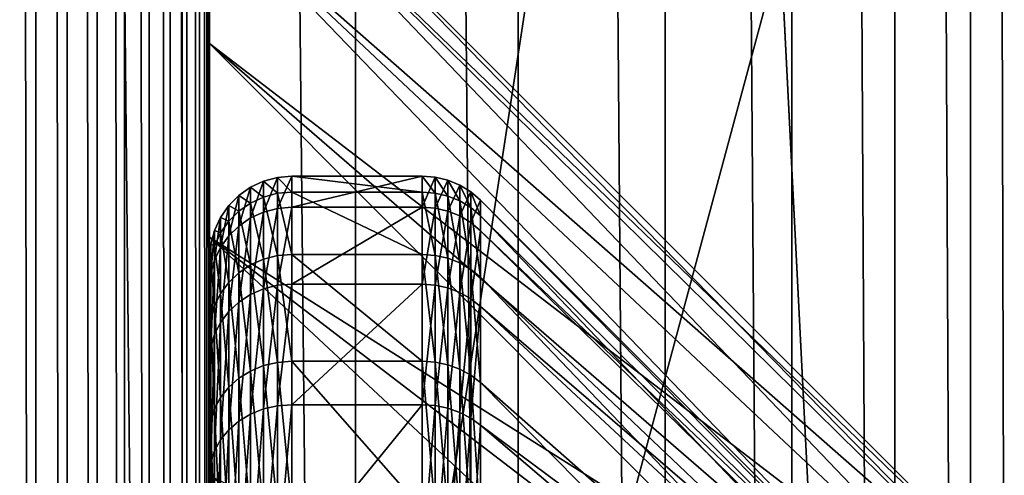
# Model space of a CAD drawing. Extents: x 0 to 483, y 0 to 44.
# Drawn here: x 18 to 20, y 13 to 14 of the extents above; entities that cross this region are included whole.
import ezdxf

# ---------------------------------------------------------------- set-up
doc = ezdxf.new("R2010")
doc.units = 0

msp = doc.modelspace()

# ---------------------------------------------------------------- linework, layer by layer
for points in [[(18.234119, 0.013901, 388.962006), (18.234119, 43.713902, 388.962006), (17.799999, 43.713902, 389)], [(18.234119, 0.013901, 388.962006), (17.799999, 43.713902, 389), (17.799999, 0.013901, 389)], [(17.799999, 0.013901, 387), (17.799999, 43.713902, 387), (17.87822, 0.013901, 386.993896)], [(17.87822, 0.013901, 386.993896), (17.799999, 43.713902, 387), (17.87822, 43.713902, 386.993896)], [(17.87822, 0.013901, 386.993896), (17.87822, 43.713902, 386.993896), (17.95451, 0.013901, 386.975494)], [(17.95451, 0.013901, 386.975494), (17.87822, 43.713902, 386.993896), (17.95451, 43.713902, 386.975494)], [(17.95451, 0.013901, 386.975494), (17.95451, 43.713902, 386.975494), (18.026991, 0.013901, 386.945496)], [(18.026991, 0.013901, 386.945496), (17.95451, 43.713902, 386.975494), (18.026991, 43.713902, 386.945496)], [(18.026991, 0.013901, 386.945496), (18.026991, 43.713902, 386.945496), (18.093901, 0.013901, 386.90451)], [(18.093901, 0.013901, 386.90451), (18.026991, 43.713902, 386.945496), (18.093901, 43.713902, 386.90451)], [(18.093901, 0.013901, 386.90451), (18.093901, 43.713902, 386.90451), (18.153549, 0.013901, 386.853607)], [(18.153549, 0.013901, 386.853607), (18.093901, 43.713902, 386.90451), (18.153549, 43.713902, 386.853607)], [(18.153549, 0.013901, 386.853607), (18.153549, 43.713902, 386.853607), (18.20451, 0.013901, 386.793915)], [(18.20451, 0.013901, 386.793915), (18.153549, 43.713902, 386.853607), (18.20451, 43.713902, 386.793915)], [(18.20451, 0.013901, 386.793915), (18.20451, 43.713902, 386.793915), (18.245501, 0.013901, 386.72699)], [(18.245501, 0.013901, 386.72699), (18.20451, 43.713902, 386.793915), (18.245501, 43.713902, 386.72699)], [(18.65505, 0.013901, 388.849213), (18.65505, 43.713902, 388.849213), (18.234119, 43.713902, 388.962006)], [(18.65505, 0.013901, 388.849213), (18.234119, 43.713902, 388.962006), (18.234119, 0.013901, 388.962006)], [(18.245501, 0.013901, 386.72699), (18.245501, 43.713902, 386.72699), (18.27553, 0.013901, 386.65451)], [(18.27553, 0.013901, 386.65451), (18.245501, 43.713902, 386.72699), (18.27553, 43.713902, 386.65451)], [(18.27553, 0.013901, 386.65451), (18.27553, 43.713902, 386.65451), (18.29384, 0.013901, 386.578186)], [(18.29384, 0.013901, 386.578186), (18.27553, 43.713902, 386.65451), (18.29384, 43.713902, 386.578186)], [(18.29384, 0.013901, 386.578186), (18.29384, 43.713902, 386.578186), (18.299999, 0.013901, 386.5)], [(18.299999, 0.013901, 386.5), (18.29384, 43.713902, 386.578186), (18.299999, 43.713902, 386.5)], [(18.299999, 43.713902, 386.5), (18.299999, 33.047749, 383.128601), (18.299999, 0.013901, 386.5)], [(19.049999, 0.013901, 388.6651), (19.049999, 43.713902, 388.6651), (18.65505, 43.713902, 388.849213)], [(19.049999, 0.013901, 388.6651), (18.65505, 43.713902, 388.849213), (18.65505, 0.013901, 388.849213)], [(19.406969, 0.013901, 388.4151), (19.406969, 43.713902, 388.4151), (19.049999, 43.713902, 388.6651)], [(19.406969, 0.013901, 388.4151), (19.049999, 43.713902, 388.6651), (19.049999, 0.013901, 388.6651)], [(19.71512, 0.013901, 388.106995), (19.71512, 43.713902, 388.106995), (19.406969, 43.713902, 388.4151)], [(19.71512, 0.013901, 388.106995), (19.406969, 43.713902, 388.4151), (19.406969, 0.013901, 388.4151)], [(19.965071, 0.013901, 387.75), (19.965071, 43.713902, 387.75), (19.71512, 43.713902, 388.106995)], [(19.965071, 0.013901, 387.75), (19.71512, 43.713902, 388.106995), (19.71512, 0.013901, 388.106995)], [(20.149229, 0.013901, 387.355103), (20.149229, 43.713902, 387.355103), (19.965071, 43.713902, 387.75)], [(20.149229, 0.013901, 387.355103), (19.965071, 43.713902, 387.75), (19.965071, 0.013901, 387.75)], [(20.26202, 0.013901, 386.934113), (20.26202, 43.713902, 386.934113), (20.149229, 43.713902, 387.355103)], [(20.26202, 0.013901, 386.934113), (20.149229, 43.713902, 387.355103), (20.149229, 0.013901, 387.355103)], [(18.299999, 2.013899, 289), (18.299999, 41.713902, 289), (20.299999, 2.013899, 289)], [(20.299999, 2.013899, 289), (18.299999, 41.713902, 289), (20.299999, 41.713902, 289)], [(18.299999, 21.863899, 294.299988), (18.299999, 41.713902, 289), (18.299999, 2.013899, 289)], [(18.299999, 9.013901, 309.5), (20.299999, 22.068821, 309.5), (18.299999, 34.713902, 309.5)], [(18.299999, 34.713902, 361), (20.299999, 22.068821, 361), (18.299999, 9.013901, 361)], [(18.299999, 23.47139, 303.416595), (18.299999, 9.013901, 309.5), (18.299999, 34.713902, 309.5)], [(18.299999, 9.013901, 361), (18.299999, 31.513901, 374.429688), (18.299999, 34.713902, 361)], [(18.299999, 0.013901, 386.5), (18.299999, 33.047749, 383.128601), (18.299999, 32.256409, 382.916595)], [(18.299999, 0.013901, 386.5), (18.299999, 32.256409, 382.916595), (18.299999, 31.513901, 382.570312)], [(18.299999, 10.68005, 373.871399), (18.299999, 11.47139, 374.083496), (18.299999, 31.513901, 374.429688)], [(18.299999, 11.47139, 374.083496), (18.299999, 12.2139, 374.429688), (18.299999, 31.513901, 374.429688)], [(18.299999, 31.513901, 374.429688), (18.299999, 12.2139, 374.429688), (18.299999, 12.885, 374.899597)], [(18.299999, 31.513901, 374.429688), (18.299999, 12.885, 374.899597), (18.299999, 13.46431, 375.478912)], [(18.299999, 13.46431, 375.478912), (18.299999, 13.93422, 376.149994), (18.299999, 31.513901, 374.429688)], [(18.299999, 31.513901, 374.429688), (18.299999, 13.93422, 376.149994), (18.299999, 14.28046, 376.892487)], [(18.299999, 31.513901, 382.570312), (18.299999, 30.8428, 382.100403), (18.299999, 12.2139, 382.570312)], [(18.299999, 12.2139, 382.570312), (18.299999, 11.47139, 382.916595), (18.299999, 31.513901, 382.570312)], [(18.299999, 31.513901, 382.570312), (18.299999, 11.47139, 382.916595), (18.299999, 10.68005, 383.128601)], [(18.299999, 31.513901, 382.570312), (18.299999, 10.68005, 383.128601), (18.299999, 0.013901, 386.5)], [(18.299999, 10.68005, 373.871399), (18.299999, 31.513901, 374.429688), (18.299999, 9.8639, 373.799988)], [(18.299999, 9.8639, 373.799988), (18.299999, 31.513901, 374.429688), (18.299999, 9.013901, 361)], [(18.299999, 12.2139, 382.570312), (18.299999, 30.8428, 382.100403), (18.299999, 30.263491, 381.521088)], [(18.299999, 30.263491, 381.521088), (18.299999, 29.793579, 380.850006), (18.299999, 12.2139, 382.570312)], [(18.299999, 12.2139, 382.570312), (18.299999, 29.793579, 380.850006), (18.299999, 29.44734, 380.107513)], [(18.299999, 13.93422, 380.850006), (18.299999, 13.46431, 381.521088), (18.299999, 29.44734, 380.107513)], [(18.299999, 12.2139, 382.570312), (18.299999, 29.44734, 380.107513), (18.299999, 12.885, 382.100403)], [(18.299999, 12.885, 382.100403), (18.299999, 29.44734, 380.107513), (18.299999, 13.46431, 381.521088)], [(18.299999, 29.44734, 380.107513), (18.299999, 14.28046, 380.107513), (18.299999, 13.93422, 380.850006)], [(18.299999, 22.68005, 303.628601), (18.299999, 8.32986, 309.620605), (18.299999, 23.47139, 303.416595)], [(18.299999, 23.47139, 303.416595), (18.299999, 8.32986, 309.620605), (18.299999, 8.666604, 309.530396)], [(18.299999, 23.47139, 303.416595), (18.299999, 8.666604, 309.530396), (18.299999, 9.013901, 309.5)], [(18.299999, 22.68005, 303.628601), (18.299999, 21.863899, 303.700012), (18.299999, 8.32986, 309.620605)], [(18.299999, 9.013901, 309.5), (20.299999, 16.43965, 309.5), (20.299999, 22.068821, 309.5)], [(18.299999, 9.013901, 361), (20.299999, 22.068821, 361), (20.299999, 16.43965, 361)], [(18.299999, 8.32986, 309.620605), (18.299999, 21.863899, 303.700012), (18.299999, 21.04775, 303.628601)], [(18.299999, 21.863899, 294.299988), (18.299999, 2.013899, 289), (18.299999, 21.04775, 294.371399)], [(18.299999, 8.32986, 309.620605), (18.299999, 21.04775, 303.628601), (18.299999, 20.256411, 303.416595)], [(18.299999, 21.04775, 294.371399), (18.299999, 2.013899, 289), (18.299999, 20.256411, 294.583496)], [(18.299999, 2.013899, 289), (18.299999, 19.513901, 294.929688), (18.299999, 20.256411, 294.583496)], [(18.299999, 19.513901, 303.070312), (18.299999, 8.32986, 309.620605), (18.299999, 20.256411, 303.416595)], [(18.299999, 18.8428, 295.399597), (18.299999, 19.513901, 294.929688), (18.299999, 2.013899, 289)], [(18.299999, 18.8428, 302.600403), (18.299999, 8.32986, 309.620605), (18.299999, 19.513901, 303.070312)], [(18.299999, 18.263491, 302.021088), (18.299999, 8.0139, 309.768005), (18.299999, 18.8428, 302.600403)], [(18.299999, 18.8428, 302.600403), (18.299999, 8.0139, 309.768005), (18.299999, 8.32986, 309.620605)], [(18.299999, 2.013899, 289), (18.299999, 18.263491, 295.978912), (18.299999, 18.8428, 295.399597)], [(18.299999, 17.793579, 301.350006), (18.299999, 7.728325, 309.967896), (18.299999, 18.263491, 302.021088)], [(18.299999, 18.263491, 302.021088), (18.299999, 7.728325, 309.967896), (18.299999, 8.0139, 309.768005)], [(18.299999, 2.013899, 289), (18.299999, 17.793579, 296.649994), (18.299999, 18.263491, 295.978912)], [(18.299999, 17.793579, 301.350006), (18.299999, 17.44734, 300.607513), (18.299999, 7.728325, 309.967896)], [(18.299999, 17.44734, 297.392487), (18.299999, 17.793579, 296.649994), (18.299999, 2.013899, 289)], [(18.299999, 7.728325, 309.967896), (18.299999, 17.44734, 300.607513), (18.299999, 17.2353, 299.816193)], [(18.299999, 0.013901, 291), (18.299999, 17.2353, 298.183899), (18.299999, 17.44734, 297.392487)], [(18.299999, 17.44734, 297.392487), (18.299999, 2.013899, 289), (18.299999, 0.013901, 291)], [(18.299999, 7.728325, 309.967896), (18.299999, 17.2353, 299.816193), (18.299999, 7.481812, 310.214386)], [(18.299999, 7.481812, 310.214386), (18.299999, 17.2353, 299.816193), (18.299999, 17.1639, 299)], [(18.299999, 0.013901, 291), (18.299999, 17.1639, 299), (18.299999, 17.2353, 298.183899)], [(18.299999, 7.481812, 310.214386), (18.299999, 17.1639, 299), (18.299999, 0.013901, 291)], [(20.299999, 9.013901, 309.5), (20.299999, 16.43965, 309.5), (18.299999, 9.013901, 309.5)], [(18.299999, 9.013901, 361), (20.299999, 16.43965, 361), (20.299999, 9.013901, 361)], [(20.299999, 12.5639, 378.5), (18.299999, 14.4925, 379.316193), (18.299999, 14.5639, 378.5)], [(20.299999, 12.5639, 378.5), (18.299999, 14.5639, 378.5), (20.299999, 12.52288, 378.031189)], [(20.299999, 12.52288, 378.031189), (18.299999, 14.5639, 378.5), (18.299999, 14.4925, 377.683899)], [(20.299999, 12.52288, 378.968903), (18.299999, 14.28046, 380.107513), (18.299999, 14.4925, 379.316193)], [(20.299999, 12.52288, 378.968903), (18.299999, 14.4925, 379.316193), (20.299999, 12.5639, 378.5)], [(20.299999, 12.52288, 378.031189), (18.299999, 14.4925, 377.683899), (20.299999, 12.40107, 377.576599)], [(20.299999, 12.40107, 377.576599), (18.299999, 14.4925, 377.683899), (18.299999, 14.28046, 376.892487)], [(20.299999, 12.40107, 379.423492), (18.299999, 13.93422, 380.850006), (18.299999, 14.28046, 380.107513)], [(20.299999, 12.40107, 379.423492), (18.299999, 14.28046, 380.107513), (20.299999, 12.52288, 378.968903)], [(20.299999, 12.40107, 377.576599), (18.299999, 14.28046, 376.892487), (20.299999, 12.20217, 377.149994)], [(20.299999, 12.20217, 377.149994), (18.299999, 14.28046, 376.892487), (18.299999, 13.93422, 376.149994)], [(20.299999, 12.20217, 379.850006), (18.299999, 13.46431, 381.521088), (18.299999, 13.93422, 380.850006)], [(20.299999, 12.20217, 379.850006), (18.299999, 13.93422, 380.850006), (20.299999, 12.40107, 379.423492)], [(20.299999, 12.20217, 377.149994), (18.299999, 13.93422, 376.149994), (20.299999, 11.93222, 376.764496)], [(20.299999, 11.93222, 376.764496), (18.299999, 13.93422, 376.149994), (18.299999, 13.46431, 375.478912)], [(18.465269, 13.53419, 379.254089), (18.5, 13.53717, 379.2547), (18.5, 13.61242, 378.605408)], [(18.465269, 13.53419, 379.254089), (18.5, 13.61242, 378.605408), (18.465269, 13.60938, 378.605286)], [(18.465269, 13.60938, 378.605286), (18.5, 13.61242, 378.605408), (18.5, 13.57377, 377.952911)], [(18.81716, 13.57377, 377.952911), (18.5, 13.57377, 377.952911), (18.5, 13.61242, 378.605408)], [(18.81716, 13.57377, 377.952911), (18.5, 13.61242, 378.605408), (18.81716, 13.61242, 378.605408)], [(18.81716, 13.61242, 378.605408), (18.5, 13.61242, 378.605408), (18.5, 13.53717, 379.2547)], [(18.81716, 13.61242, 378.605408), (18.5, 13.53717, 379.2547), (18.81716, 13.53717, 379.2547)], [(18.81716, 13.53717, 379.2547), (18.84845, 13.60996, 378.605408), (18.81716, 13.61242, 378.605408)], [(18.81716, 13.61242, 378.605408), (18.84845, 13.60996, 378.605408), (18.84845, 13.57134, 377.953308)], [(18.81716, 13.61242, 378.605408), (18.84845, 13.57134, 377.953308), (18.81716, 13.57377, 377.952911)], [(18.81716, 13.53717, 379.2547), (18.84845, 13.53475, 379.254303), (18.84845, 13.60996, 378.605408)], [(18.84845, 13.53475, 379.254303), (18.878969, 13.60263, 378.605103), (18.84845, 13.60996, 378.605408)], [(18.84845, 13.60996, 378.605408), (18.878969, 13.60263, 378.605103), (18.878969, 13.56409, 377.954315)], [(18.84845, 13.60996, 378.605408), (18.878969, 13.56409, 377.954315), (18.84845, 13.57134, 377.953308)], [(18.4, 13.51092, 379.24939), (18.431601, 13.52535, 379.252289), (18.431601, 13.60036, 378.605103)], [(18.4, 13.51092, 379.24939), (18.431601, 13.60036, 378.605103), (18.4, 13.58563, 378.604706)], [(18.4, 13.58563, 378.604706), (18.431601, 13.60036, 378.605103), (18.431601, 13.56184, 377.954712)], [(18.431601, 13.52535, 379.252289), (18.465269, 13.53419, 379.254089), (18.465269, 13.60938, 378.605286)], [(18.431601, 13.52535, 379.252289), (18.465269, 13.60938, 378.605286), (18.431601, 13.60036, 378.605103)], [(18.431601, 13.60036, 378.605103), (18.465269, 13.60938, 378.605286), (18.465269, 13.57077, 377.953308)], [(18.431601, 13.60036, 378.605103), (18.465269, 13.57077, 377.953308), (18.431601, 13.56184, 377.954712)], [(18.465269, 13.60938, 378.605286), (18.5, 13.57377, 377.952911), (18.465269, 13.57077, 377.953308)], [(18.84845, 13.53475, 379.254303), (18.878969, 13.52758, 379.252808), (18.878969, 13.60263, 378.605103)], [(18.878969, 13.52758, 379.252808), (18.907961, 13.59063, 378.604797), (18.878969, 13.60263, 378.605103)], [(18.878969, 13.60263, 378.605103), (18.907961, 13.59063, 378.604797), (18.907961, 13.55221, 377.956085)], [(18.878969, 13.60263, 378.605103), (18.907961, 13.55221, 377.956085), (18.878969, 13.56409, 377.954315)], [(18.878969, 13.52758, 379.252808), (18.907961, 13.51581, 379.250397), (18.907961, 13.59063, 378.604797)], [(18.907961, 13.51581, 379.250397), (18.93471, 13.57424, 378.604401), (18.907961, 13.59063, 378.604797)], [(18.907961, 13.59063, 378.604797), (18.93471, 13.57424, 378.604401), (18.93471, 13.53599, 377.958496)], [(18.907961, 13.59063, 378.604797), (18.93471, 13.53599, 377.958496), (18.907961, 13.55221, 377.956085)], [(18.34679, 13.46719, 379.240387), (18.37145, 13.49133, 379.2453), (18.37145, 13.56565, 378.604095)], [(18.34679, 13.46719, 379.240387), (18.37145, 13.56565, 378.604095), (18.34679, 13.541, 378.603394)], [(18.34679, 13.541, 378.603394), (18.37145, 13.56565, 378.604095), (18.37145, 13.52748, 377.959686)], [(18.37145, 13.49133, 379.2453), (18.4, 13.51092, 379.24939), (18.4, 13.58563, 378.604706)], [(18.37145, 13.49133, 379.2453), (18.4, 13.58563, 378.604706), (18.37145, 13.56565, 378.604095)], [(18.37145, 13.56565, 378.604095), (18.4, 13.58563, 378.604706), (18.4, 13.54727, 377.956787)], [(18.37145, 13.56565, 378.604095), (18.4, 13.54727, 377.956787), (18.37145, 13.52748, 377.959686)], [(18.4, 13.58563, 378.604706), (18.431601, 13.56184, 377.954712), (18.4, 13.54727, 377.956787)], [(18.431601, 13.56184, 377.954712), (18.465269, 13.57077, 377.953308), (18.465269, 13.41952, 377.317993)], [(18.465269, 13.57077, 377.953308), (18.5, 13.57377, 377.952911), (18.5, 13.42241, 377.316986)], [(18.465269, 13.57077, 377.953308), (18.5, 13.42241, 377.316986), (18.465269, 13.41952, 377.317993)], [(18.81716, 13.42241, 377.316986), (18.5, 13.42241, 377.316986), (18.5, 13.57377, 377.952911)], [(18.81716, 13.42241, 377.316986), (18.5, 13.57377, 377.952911), (18.81716, 13.57377, 377.952911)], [(18.81716, 13.57377, 377.952911), (18.84845, 13.57134, 377.953308), (18.84845, 13.42007, 377.31781)], [(18.81716, 13.57377, 377.952911), (18.84845, 13.42007, 377.31781), (18.81716, 13.42241, 377.316986)], [(18.84845, 13.57134, 377.953308), (18.878969, 13.56409, 377.954315), (18.878969, 13.41312, 377.320099)], [(18.84845, 13.57134, 377.953308), (18.878969, 13.41312, 377.320099), (18.84845, 13.42007, 377.31781)], [(18.878969, 13.56409, 377.954315), (18.907961, 13.55221, 377.956085), (18.907961, 13.40172, 377.323914)], [(18.878969, 13.56409, 377.954315), (18.907961, 13.40172, 377.323914), (18.878969, 13.41312, 377.320099)], [(18.907961, 13.51581, 379.250397), (18.93471, 13.49975, 379.247101), (18.93471, 13.57424, 378.604401)], [(18.93471, 13.49975, 379.247101), (18.95858, 13.55386, 378.60379), (18.93471, 13.57424, 378.604401)], [(18.93471, 13.57424, 378.604401), (18.95858, 13.55386, 378.60379), (18.95858, 13.51582, 377.961395)], [(18.93471, 13.57424, 378.604401), (18.95858, 13.51582, 377.961395), (18.93471, 13.53599, 377.958496)], [(18.326799, 13.43921, 379.234589), (18.34679, 13.46719, 379.240387), (18.34679, 13.541, 378.603394)], [(18.326799, 13.43921, 379.234589), (18.34679, 13.541, 378.603394), (18.326799, 13.51246, 378.6026)], [(18.326799, 13.51246, 378.6026), (18.34679, 13.541, 378.603394), (18.34679, 13.5031, 377.963287)], [(18.34679, 13.541, 378.603394), (18.37145, 13.52748, 377.959686), (18.34679, 13.5031, 377.963287)], [(18.37145, 13.52748, 377.959686), (18.4, 13.54727, 377.956787), (18.4, 13.39698, 377.3255)], [(18.4, 13.54727, 377.956787), (18.431601, 13.56184, 377.954712), (18.431601, 13.41096, 377.320801)], [(18.4, 13.54727, 377.956787), (18.431601, 13.41096, 377.320801), (18.4, 13.39698, 377.3255)], [(18.431601, 13.56184, 377.954712), (18.465269, 13.41952, 377.317993), (18.431601, 13.41096, 377.320801)], [(18.907961, 13.55221, 377.956085), (18.93471, 13.53599, 377.958496), (18.93471, 13.38616, 377.32901)], [(18.907961, 13.55221, 377.956085), (18.93471, 13.38616, 377.32901), (18.907961, 13.40172, 377.323914)], [(18.93471, 13.49975, 379.247101), (18.95858, 13.47979, 379.243011), (18.95858, 13.55386, 378.60379)], [(18.95858, 13.47979, 379.243011), (20.50355, 12.0095, 378.560303), (18.95858, 13.55386, 378.60379)], [(18.95858, 13.55386, 378.60379), (20.50355, 12.0095, 378.560303), (20.50355, 11.98738, 378.18689)], [(18.95858, 13.55386, 378.60379), (20.50355, 11.98738, 378.18689), (18.95858, 13.51582, 377.961395)], [(18.34679, 13.5031, 377.963287), (18.37145, 13.52748, 377.959686), (18.37145, 13.37801, 377.331787)], [(18.37145, 13.52748, 377.959686), (18.4, 13.39698, 377.3255), (18.37145, 13.37801, 377.331787)], [(18.4, 13.32539, 379.871307), (18.431601, 13.33909, 379.876709), (18.431601, 13.52535, 379.252289)], [(18.4, 13.32539, 379.871307), (18.431601, 13.52535, 379.252289), (18.4, 13.51092, 379.24939)], [(18.431601, 13.33909, 379.876709), (18.465269, 13.34748, 379.880005), (18.465269, 13.53419, 379.254089)], [(18.431601, 13.33909, 379.876709), (18.465269, 13.53419, 379.254089), (18.431601, 13.52535, 379.252289)], [(18.465269, 13.34748, 379.880005), (18.5, 13.3503, 379.881104), (18.5, 13.53717, 379.2547)], [(18.465269, 13.34748, 379.880005), (18.5, 13.53717, 379.2547), (18.465269, 13.53419, 379.254089)], [(18.81716, 13.53717, 379.2547), (18.5, 13.53717, 379.2547), (18.5, 13.3503, 379.881104)], [(18.81716, 13.53717, 379.2547), (18.5, 13.3503, 379.881104), (18.81716, 13.3503, 379.881104)], [(18.81716, 13.3503, 379.881104), (18.84845, 13.53475, 379.254303), (18.81716, 13.53717, 379.2547)], [(18.81716, 13.3503, 379.881104), (18.84845, 13.34801, 379.880188), (18.84845, 13.53475, 379.254303)], [(18.84845, 13.34801, 379.880188), (18.878969, 13.52758, 379.252808), (18.84845, 13.53475, 379.254303)], [(18.84845, 13.34801, 379.880188), (18.878969, 13.3412, 379.877502), (18.878969, 13.52758, 379.252808)], [(18.878969, 13.3412, 379.877502), (18.907961, 13.51581, 379.250397), (18.878969, 13.52758, 379.252808)], [(18.878969, 13.3412, 379.877502), (18.907961, 13.33004, 379.873108), (18.907961, 13.51581, 379.250397)], [(18.907961, 13.33004, 379.873108), (18.93471, 13.49975, 379.247101), (18.907961, 13.51581, 379.250397)], [(18.93471, 13.53599, 377.958496), (18.95858, 13.51582, 377.961395), (18.95858, 13.36682, 377.33551)], [(18.93471, 13.53599, 377.958496), (18.95858, 13.36682, 377.33551), (18.93471, 13.38616, 377.32901)], [(18.95858, 13.51582, 377.961395), (20.50355, 11.98738, 378.18689), (20.50355, 11.90074, 377.822906)], [(18.95858, 13.51582, 377.961395), (20.50355, 11.90074, 377.822906), (18.95858, 13.36682, 377.33551)], [(18.312071, 13.40826, 379.228302), (18.326799, 13.43921, 379.234589), (18.326799, 13.51246, 378.6026)], [(18.312071, 13.40826, 379.228302), (18.326799, 13.51246, 378.6026), (18.312071, 13.48087, 378.601715)], [(18.312071, 13.48087, 378.601715), (18.326799, 13.51246, 378.6026), (18.326799, 13.47484, 377.967499)], [(18.326799, 13.51246, 378.6026), (18.34679, 13.5031, 377.963287), (18.326799, 13.47484, 377.967499)], [(18.326799, 13.47484, 377.967499), (18.34679, 13.5031, 377.963287), (18.34679, 13.35461, 377.339508)], [(18.34679, 13.5031, 377.963287), (18.37145, 13.37801, 377.331787), (18.34679, 13.35461, 377.339508)], [(18.34679, 13.28388, 379.854797), (18.37145, 13.3068, 379.863892), (18.37145, 13.49133, 379.2453)], [(18.34679, 13.28388, 379.854797), (18.37145, 13.49133, 379.2453), (18.34679, 13.46719, 379.240387)], [(18.37145, 13.3068, 379.863892), (18.4, 13.32539, 379.871307), (18.4, 13.51092, 379.24939)], [(18.37145, 13.3068, 379.863892), (18.4, 13.51092, 379.24939), (18.37145, 13.49133, 379.2453)], [(18.907961, 13.33004, 379.873108), (18.93471, 13.31479, 379.867096), (18.93471, 13.49975, 379.247101)], [(18.93471, 13.31479, 379.867096), (18.95858, 13.47979, 379.243011), (18.93471, 13.49975, 379.247101)], [(18.30304, 13.37528, 379.221497), (18.312071, 13.40826, 379.228302), (18.312071, 13.48087, 378.601715)], [(18.30304, 13.37528, 379.221497), (18.312071, 13.48087, 378.601715), (18.30304, 13.44721, 378.6008)], [(18.30304, 13.44721, 378.6008), (18.312071, 13.48087, 378.601715), (18.312071, 13.44359, 377.972107)], [(18.312071, 13.48087, 378.601715), (18.326799, 13.47484, 377.967499), (18.312071, 13.44359, 377.972107)], [(18.312071, 13.44359, 377.972107), (18.326799, 13.47484, 377.967499), (18.326799, 13.32751, 377.348511)], [(18.326799, 13.47484, 377.967499), (18.34679, 13.35461, 377.339508), (18.326799, 13.32751, 377.348511)], [(18.326799, 13.25733, 379.844299), (18.34679, 13.28388, 379.854797), (18.34679, 13.46719, 379.240387)], [(18.326799, 13.25733, 379.844299), (18.34679, 13.46719, 379.240387), (18.326799, 13.43921, 379.234589)], [(18.93471, 13.31479, 379.867096), (18.95858, 13.29584, 379.859589), (18.95858, 13.47979, 379.243011)], [(18.95858, 13.29584, 379.859589), (20.50355, 11.96642, 378.932007), (18.95858, 13.47979, 379.243011)], [(18.95858, 13.47979, 379.243011), (20.50355, 11.96642, 378.932007), (20.50355, 12.0095, 378.560303)], [(20.299999, 11.93222, 380.235504), (18.299999, 12.885, 382.100403), (18.299999, 13.46431, 381.521088)], [(20.299999, 11.93222, 380.235504), (18.299999, 13.46431, 381.521088), (20.299999, 12.20217, 379.850006)], [(20.299999, 11.93222, 376.764496), (18.299999, 13.46431, 375.478912), (20.299999, 11.59943, 376.431702)], [(20.299999, 11.59943, 376.431702), (18.299999, 13.46431, 375.478912), (18.299999, 12.885, 374.899597)], [(18.299999, 13.34126, 379.214508), (18.30304, 13.37528, 379.221497), (18.30304, 13.44721, 378.6008)], [(18.299999, 13.34126, 379.214508), (18.30304, 13.44721, 378.6008), (18.299999, 13.4125, 378.599792)], [(18.299999, 13.4125, 378.599792), (18.30304, 13.44721, 378.6008), (18.30304, 13.41027, 377.97699)], [(18.30304, 13.44721, 378.6008), (18.312071, 13.44359, 377.972107), (18.30304, 13.41027, 377.97699)], [(18.30304, 13.41027, 377.97699), (18.312071, 13.44359, 377.972107), (18.312071, 13.29753, 377.35849)], [(18.312071, 13.44359, 377.972107), (18.326799, 13.32751, 377.348511), (18.312071, 13.29753, 377.35849)], [(18.312071, 13.22796, 379.832703), (18.326799, 13.25733, 379.844299), (18.326799, 13.43921, 379.234589)], [(18.312071, 13.22796, 379.832703), (18.326799, 13.43921, 379.234589), (18.312071, 13.40826, 379.228302)], [(18.431601, 13.41096, 377.320801), (18.465269, 13.41952, 377.317993), (18.465269, 13.16024, 376.718506)], [(18.465269, 13.41952, 377.317993), (18.5, 13.42241, 377.316986), (18.5, 13.16292, 376.71701)], [(18.465269, 13.41952, 377.317993), (18.5, 13.16292, 376.71701), (18.465269, 13.16024, 376.718506)], [(18.81716, 13.16292, 376.71701), (18.5, 13.16292, 376.71701), (18.5, 13.42241, 377.316986)], [(18.81716, 13.16292, 376.71701), (18.5, 13.42241, 377.316986), (18.81716, 13.42241, 377.316986)], [(18.81716, 13.42241, 377.316986), (18.84845, 13.42007, 377.31781), (18.84845, 13.16075, 376.718201)], [(18.81716, 13.42241, 377.316986), (18.84845, 13.16075, 376.718201), (18.81716, 13.16292, 376.71701)], [(18.84845, 13.42007, 377.31781), (18.878969, 13.41312, 377.320099), (18.878969, 13.15431, 376.72171)], [(18.84845, 13.42007, 377.31781), (18.878969, 13.15431, 376.72171), (18.84845, 13.16075, 376.718201)], [(18.299999, 13.4125, 378.599792), (18.30304, 13.41027, 377.97699), (18.299999, 13.37591, 377.982086)], [(18.299999, 12.1489, 378.642487), (18.299999, 13.34126, 379.214508), (18.299999, 13.4125, 378.599792)], [(18.299999, 12.1489, 378.642487), (18.299999, 13.4125, 378.599792), (18.299999, 12.15792, 378.505798)], [(18.299999, 12.15792, 378.505798), (18.299999, 13.4125, 378.599792), (18.299999, 13.37591, 377.982086)], [(18.299999, 13.37591, 377.982086), (18.30304, 13.41027, 377.97699), (18.30304, 13.26558, 377.36911)], [(18.30304, 13.41027, 377.97699), (18.312071, 13.29753, 377.35849), (18.30304, 13.26558, 377.36911)], [(18.30304, 13.19665, 379.820312), (18.312071, 13.22796, 379.832703), (18.312071, 13.40826, 379.228302)], [(18.30304, 13.19665, 379.820312), (18.312071, 13.40826, 379.228302), (18.30304, 13.37528, 379.221497)], [(18.37145, 13.37801, 377.331787), (18.4, 13.39698, 377.3255), (18.4, 13.13934, 376.729797)], [(18.4, 13.39698, 377.3255), (18.431601, 13.41096, 377.320801), (18.431601, 13.15231, 376.722809)], [(18.4, 13.39698, 377.3255), (18.431601, 13.15231, 376.722809), (18.4, 13.13934, 376.729797)], [(18.431601, 13.41096, 377.320801), (18.465269, 13.16024, 376.718506), (18.431601, 13.15231, 376.722809)], [(18.878969, 13.41312, 377.320099), (18.907961, 13.40172, 377.323914), (18.907961, 13.14374, 376.727386)], [(18.878969, 13.41312, 377.320099), (18.907961, 13.14374, 376.727386), (18.878969, 13.15431, 376.72171)], [(18.907961, 13.40172, 377.323914), (18.93471, 13.38616, 377.32901), (18.93471, 13.12931, 376.735199)], [(18.907961, 13.40172, 377.323914), (18.93471, 13.12931, 376.735199), (18.907961, 13.14374, 376.727386)], [(18.299999, 13.37591, 377.982086), (18.30304, 13.26558, 377.36911), (18.299999, 13.23262, 377.380096)], [(18.299999, 12.15792, 378.505798), (18.299999, 13.37591, 377.982086), (18.299999, 12.07573, 378.480011)], [(18.299999, 12.07573, 378.480011), (18.299999, 13.37591, 377.982086), (18.299999, 13.23262, 377.380096)], [(18.299999, 13.16436, 379.807495), (18.30304, 13.19665, 379.820312), (18.30304, 13.37528, 379.221497)], [(18.299999, 13.16436, 379.807495), (18.30304, 13.37528, 379.221497), (18.299999, 13.34126, 379.214508)], [(18.34679, 13.35461, 377.339508), (18.37145, 13.37801, 377.331787), (18.37145, 13.12175, 376.739288)], [(18.37145, 13.37801, 377.331787), (18.4, 13.13934, 376.729797), (18.37145, 13.12175, 376.739288)], [(18.93471, 13.38616, 377.32901), (18.95858, 13.36682, 377.33551), (18.95858, 13.11138, 376.744904)], [(18.93471, 13.38616, 377.32901), (18.95858, 13.11138, 376.744904), (18.93471, 13.12931, 376.735199)], [(18.326799, 13.32751, 377.348511), (18.34679, 13.35461, 377.339508), (18.34679, 13.10007, 376.751007)], [(18.34679, 13.35461, 377.339508), (18.37145, 13.12175, 376.739288), (18.34679, 13.10007, 376.751007)], [(18.431601, 13.04724, 380.459198), (18.465269, 13.05492, 380.463989), (18.465269, 13.34748, 379.880005)], [(18.431601, 13.04724, 380.459198), (18.465269, 13.34748, 379.880005), (18.431601, 13.33909, 379.876709)], [(18.465269, 13.05492, 380.463989), (18.5, 13.05751, 380.465607), (18.5, 13.3503, 379.881104)], [(18.465269, 13.05492, 380.463989), (18.5, 13.3503, 379.881104), (18.465269, 13.34748, 379.880005)], [(18.81716, 13.3503, 379.881104), (18.5, 13.3503, 379.881104), (18.5, 13.05751, 380.465607)], [(18.81716, 13.3503, 379.881104), (18.5, 13.05751, 380.465607), (18.81716, 13.05751, 380.465607)], [(18.81716, 13.05751, 380.465607), (18.84845, 13.34801, 379.880188), (18.81716, 13.3503, 379.881104)], [(18.81716, 13.05751, 380.465607), (18.84845, 13.05541, 380.464294), (18.84845, 13.34801, 379.880188)], [(18.84845, 13.05541, 380.464294), (18.878969, 13.3412, 379.877502), (18.84845, 13.34801, 379.880188)], [(18.95858, 13.36682, 377.33551), (20.50355, 11.90074, 377.822906), (20.50355, 11.75221, 377.479492)], [(18.95858, 13.36682, 377.33551), (20.50355, 11.75221, 377.479492), (18.95858, 13.11138, 376.744904)], [(18.299999, 12.06563, 379.127594), (18.299999, 13.16436, 379.807495), (18.299999, 13.34126, 379.214508)], [(18.299999, 12.06563, 379.127594), (18.299999, 13.34126, 379.214508), (18.299999, 12.10647, 378.960785)], [(18.299999, 12.10647, 378.960785), (18.299999, 13.34126, 379.214508), (18.299999, 12.13332, 378.802002)], [(18.299999, 12.13332, 378.802002), (18.299999, 13.34126, 379.214508), (18.299999, 12.1489, 378.642487)], [(18.312071, 13.29753, 377.35849), (18.326799, 13.32751, 377.348511), (18.326799, 13.07494, 376.764587)], [(18.326799, 13.32751, 377.348511), (18.34679, 13.10007, 376.751007), (18.326799, 13.07494, 376.764587)], [(18.37145, 13.01766, 380.44101), (18.4, 13.03469, 380.451508), (18.4, 13.32539, 379.871307)], [(18.37145, 13.01766, 380.44101), (18.4, 13.32539, 379.871307), (18.37145, 13.3068, 379.863892)], [(18.4, 13.03469, 380.451508), (18.431601, 13.04724, 380.459198), (18.431601, 13.33909, 379.876709)], [(18.4, 13.03469, 380.451508), (18.431601, 13.33909, 379.876709), (18.4, 13.32539, 379.871307)], [(18.84845, 13.05541, 380.464294), (18.878969, 13.04917, 380.460388), (18.878969, 13.3412, 379.877502)], [(18.878969, 13.04917, 380.460388), (18.907961, 13.33004, 379.873108), (18.878969, 13.3412, 379.877502)], [(18.878969, 13.04917, 380.460388), (18.907961, 13.03894, 380.454102), (18.907961, 13.33004, 379.873108)], [(18.907961, 13.03894, 380.454102), (18.93471, 13.31479, 379.867096), (18.907961, 13.33004, 379.873108)], [(18.34679, 12.99666, 380.428101), (18.37145, 13.01766, 380.44101), (18.37145, 13.3068, 379.863892)], [(18.34679, 12.99666, 380.428101), (18.37145, 13.3068, 379.863892), (18.34679, 13.28388, 379.854797)], [(18.907961, 13.03894, 380.454102), (18.93471, 13.02498, 380.445496), (18.93471, 13.31479, 379.867096)], [(18.93471, 13.02498, 380.445496), (18.95858, 13.29584, 379.859589), (18.93471, 13.31479, 379.867096)], [(18.30304, 13.26558, 377.36911), (18.312071, 13.29753, 377.35849), (18.312071, 13.04715, 376.779602)], [(18.312071, 13.29753, 377.35849), (18.326799, 13.07494, 376.764587), (18.312071, 13.04715, 376.779602)], [(18.326799, 12.97234, 380.413086), (18.34679, 12.99666, 380.428101), (18.34679, 13.28388, 379.854797)], [(18.326799, 12.97234, 380.413086), (18.34679, 13.28388, 379.854797), (18.326799, 13.25733, 379.844299)], [(18.93471, 13.02498, 380.445496), (18.95858, 13.00762, 380.434906), (18.95858, 13.29584, 379.859589)], [(18.95858, 13.00762, 380.434906), (20.50355, 11.85947, 379.290497), (18.95858, 13.29584, 379.859589)], [(18.95858, 13.29584, 379.859589), (20.50355, 11.85947, 379.290497), (20.50355, 11.96642, 378.932007)], [(18.299999, 13.23262, 377.380096), (18.30304, 13.26558, 377.36911), (18.30304, 13.01752, 376.795593)], [(18.30304, 13.26558, 377.36911), (18.312071, 13.04715, 376.779602), (18.30304, 13.01752, 376.795593)], [(18.312071, 12.94544, 380.396606), (18.326799, 12.97234, 380.413086), (18.326799, 13.25733, 379.844299)], [(18.312071, 12.94544, 380.396606), (18.326799, 13.25733, 379.844299), (18.312071, 13.22796, 379.832703)], [(18.299999, 13.23262, 377.380096), (18.30304, 13.01752, 376.795593), (18.299999, 12.98697, 376.812103)], [(18.299999, 12.07573, 378.480011), (18.299999, 13.23262, 377.380096), (18.299999, 12.98697, 376.812103)], [(18.30304, 12.91676, 380.378906), (18.312071, 12.94544, 380.396606), (18.312071, 13.22796, 379.832703)], [(18.30304, 12.91676, 380.378906), (18.312071, 13.22796, 379.832703), (18.30304, 13.19665, 379.820312)], [(18.299999, 12.88718, 380.360687), (18.30304, 12.91676, 380.378906), (18.30304, 13.19665, 379.820312)], [(18.299999, 12.88718, 380.360687), (18.30304, 13.19665, 379.820312), (18.299999, 13.16436, 379.807495)], [(18.299999, 12.01259, 379.290894), (18.299999, 12.88718, 380.360687), (18.299999, 13.16436, 379.807495)], [(18.299999, 12.01259, 379.290894), (18.299999, 13.16436, 379.807495), (18.299999, 12.06563, 379.127594)], [(18.431601, 13.15231, 376.722809), (18.465269, 13.16024, 376.718506), (18.465269, 12.80081, 376.173096)], [(18.465269, 13.16024, 376.718506), (18.5, 13.16292, 376.71701), (18.5, 12.80319, 376.171295)], [(18.465269, 13.16024, 376.718506), (18.5, 12.80319, 376.171295), (18.465269, 12.80081, 376.173096)], [(18.81716, 12.80319, 376.171295), (18.5, 12.80319, 376.171295), (18.5, 13.16292, 376.71701)], [(18.81716, 12.80319, 376.171295), (18.5, 13.16292, 376.71701), (18.81716, 13.16292, 376.71701)], [(18.81716, 13.16292, 376.71701), (18.84845, 13.16075, 376.718201), (18.84845, 12.80126, 376.172791)], [(18.81716, 13.16292, 376.71701), (18.84845, 12.80126, 376.172791), (18.81716, 12.80319, 376.171295)], [(18.84845, 13.16075, 376.718201), (18.878969, 13.15431, 376.72171), (18.878969, 12.79552, 376.177307)], [(18.84845, 13.16075, 376.718201), (18.878969, 12.79552, 376.177307), (18.84845, 12.80126, 376.172791)], [(18.37145, 13.12175, 376.739288), (18.4, 13.13934, 376.729797), (18.4, 12.78219, 376.187897)], [(18.4, 13.13934, 376.729797), (18.431601, 13.15231, 376.722809), (18.431601, 12.79373, 376.178802)], [(18.4, 13.13934, 376.729797), (18.431601, 12.79373, 376.178802), (18.4, 12.78219, 376.187897)], [(18.431601, 13.15231, 376.722809), (18.465269, 12.80081, 376.173096), (18.431601, 12.79373, 376.178802)], [(18.878969, 13.15431, 376.72171), (18.907961, 13.14374, 376.727386), (18.907961, 12.7861, 376.184814)], [(18.878969, 13.15431, 376.72171), (18.907961, 12.7861, 376.184814), (18.878969, 12.79552, 376.177307)], [(18.907961, 13.14374, 376.727386), (18.93471, 13.12931, 376.735199), (18.93471, 12.77325, 376.195007)], [(18.907961, 13.14374, 376.727386), (18.93471, 12.77325, 376.195007), (18.907961, 12.7861, 376.184814)], [(18.34679, 13.10007, 376.751007), (18.37145, 13.12175, 376.739288), (18.37145, 12.76651, 376.200287)], [(18.37145, 13.12175, 376.739288), (18.4, 12.78219, 376.187897), (18.37145, 12.76651, 376.200287)], [(18.93471, 13.12931, 376.735199), (18.95858, 13.11138, 376.744904), (18.95858, 12.75727, 376.207611)], [(18.93471, 13.12931, 376.735199), (18.95858, 12.75727, 376.207611), (18.93471, 12.77325, 376.195007)], [(18.95858, 13.11138, 376.744904), (20.50355, 11.75221, 377.479492), (20.50355, 11.54631, 377.167114)], [(18.95858, 13.11138, 376.744904), (20.50355, 11.54631, 377.167114), (18.95858, 12.75727, 376.207611)], [(18.326799, 13.07494, 376.764587), (18.34679, 13.10007, 376.751007), (18.34679, 12.74719, 376.215607)], [(18.34679, 13.10007, 376.751007), (18.37145, 12.76651, 376.200287), (18.34679, 12.74719, 376.215607)], [(18.312071, 13.04715, 376.779602), (18.326799, 13.07494, 376.764587), (18.326799, 12.72481, 376.233398)], [(18.326799, 13.07494, 376.764587), (18.34679, 12.74719, 376.215607), (18.326799, 12.72481, 376.233398)], [(18.30304, 13.01752, 376.795593), (18.312071, 13.04715, 376.779602), (18.312071, 12.70004, 376.252991)], [(18.312071, 13.04715, 376.779602), (18.326799, 12.72481, 376.233398), (18.312071, 12.70004, 376.252991)], [(18.4, 12.64764, 380.972504), (18.431601, 12.65866, 380.9823), (18.431601, 13.04724, 380.459198)], [(18.4, 12.64764, 380.972504), (18.431601, 13.04724, 380.459198), (18.4, 13.03469, 380.451508)], [(18.431601, 12.65866, 380.9823), (18.465269, 12.6654, 380.98819), (18.465269, 13.05492, 380.463989)], [(18.431601, 12.65866, 380.9823), (18.465269, 13.05492, 380.463989), (18.431601, 13.04724, 380.459198)], [(18.465269, 12.6654, 380.98819), (18.5, 12.66768, 380.990295), (18.5, 13.05751, 380.465607)], [(18.465269, 12.6654, 380.98819), (18.5, 13.05751, 380.465607), (18.465269, 13.05492, 380.463989)], [(18.81716, 13.05751, 380.465607), (18.5, 13.05751, 380.465607), (18.5, 12.66768, 380.990295)], [(18.81716, 13.05751, 380.465607), (18.5, 12.66768, 380.990295), (18.81716, 12.66768, 380.990295)], [(18.81716, 12.66768, 380.990295), (18.84845, 13.05541, 380.464294), (18.81716, 13.05751, 380.465607)], [(18.81716, 12.66768, 380.990295), (18.84845, 12.66583, 380.988586), (18.84845, 13.05541, 380.464294)], [(18.84845, 12.66583, 380.988586), (18.878969, 13.04917, 380.460388), (18.84845, 13.05541, 380.464294)], [(18.84845, 12.66583, 380.988586), (18.878969, 12.66036, 380.983795), (18.878969, 13.04917, 380.460388)], [(18.878969, 12.66036, 380.983795), (18.907961, 13.03894, 380.454102), (18.878969, 13.04917, 380.460388)], [(18.878969, 12.66036, 380.983795), (18.907961, 12.65138, 380.9758), (18.907961, 13.03894, 380.454102)], [(18.907961, 12.65138, 380.9758), (18.93471, 13.02498, 380.445496), (18.907961, 13.03894, 380.454102)], [(18.299999, 12.98697, 376.812103), (18.30304, 13.01752, 376.795593), (18.30304, 12.67365, 376.273895)], [(18.30304, 13.01752, 376.795593), (18.312071, 12.70004, 376.252991), (18.30304, 12.67365, 376.273895)], [(18.34679, 12.61426, 380.94281), (18.37145, 12.63269, 380.959198), (18.37145, 13.01766, 380.44101)], [(18.34679, 12.61426, 380.94281), (18.37145, 13.01766, 380.44101), (18.34679, 12.99666, 380.428101)], [(18.37145, 12.63269, 380.959198), (18.4, 12.64764, 380.972504), (18.4, 13.03469, 380.451508)], [(18.37145, 12.63269, 380.959198), (18.4, 13.03469, 380.451508), (18.37145, 13.01766, 380.44101)], [(18.907961, 12.65138, 380.9758), (18.93471, 12.63912, 380.964905), (18.93471, 13.02498, 380.445496)], [(18.93471, 12.63912, 380.964905), (18.95858, 13.00762, 380.434906), (18.93471, 13.02498, 380.445496)], [(18.326799, 12.59291, 380.923889), (18.34679, 12.61426, 380.94281), (18.34679, 12.99666, 380.428101)], [(18.326799, 12.59291, 380.923889), (18.34679, 12.99666, 380.428101), (18.326799, 12.97234, 380.413086)], [(18.93471, 12.63912, 380.964905), (18.95858, 12.62388, 380.951385), (18.95858, 13.00762, 380.434906)], [(18.95858, 12.62388, 380.951385), (20.50355, 11.69188, 379.625092), (18.95858, 13.00762, 380.434906)], [(18.95858, 13.00762, 380.434906), (20.50355, 11.69188, 379.625092), (20.50355, 11.85947, 379.290497)], [(18.299999, 12.98697, 376.812103), (18.30304, 12.67365, 376.273895), (18.299999, 12.64643, 376.295502)], [(18.299999, 12.64643, 376.295502), (18.299999, 12.07573, 378.480011), (18.299999, 12.98697, 376.812103)], [(18.312071, 12.56928, 380.902893), (18.326799, 12.59291, 380.923889), (18.326799, 12.97234, 380.413086)], [(18.312071, 12.56928, 380.902893), (18.326799, 12.97234, 380.413086), (18.312071, 12.94544, 380.396606)], [(18.30304, 12.54411, 380.880493), (18.312071, 12.56928, 380.902893), (18.312071, 12.94544, 380.396606)], [(18.30304, 12.54411, 380.880493), (18.312071, 12.94544, 380.396606), (18.30304, 12.91676, 380.378906)], [(18.299999, 12.51814, 380.857513), (18.30304, 12.54411, 380.880493), (18.30304, 12.91676, 380.378906)], [(18.299999, 12.51814, 380.857513), (18.30304, 12.91676, 380.378906), (18.299999, 12.88718, 380.360687)], [(18.299999, 11.97435, 379.3992), (18.299999, 12.51814, 380.857513), (18.299999, 12.88718, 380.360687)], [(18.299999, 11.97435, 379.3992), (18.299999, 12.88718, 380.360687), (18.299999, 12.01259, 379.290894)]]:
    msp.add_3dface(points)

doc.saveas('drawing.dxf')
